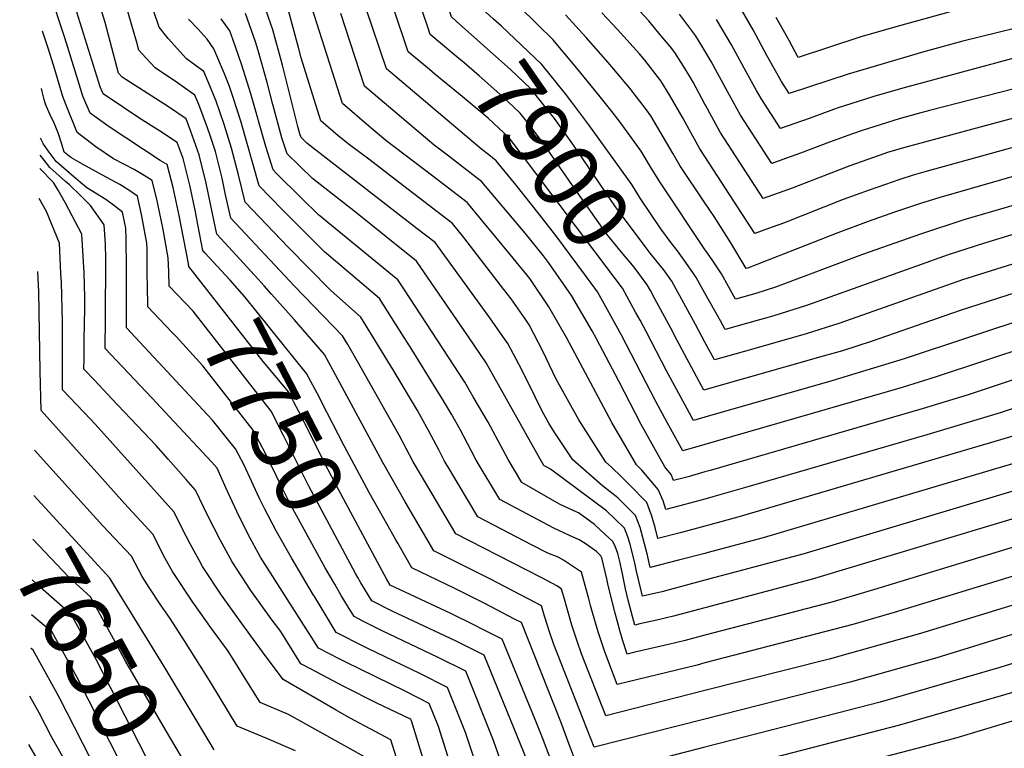
# Model space of a CAD drawing. Units: inches. Extents: x 2514608 to 2516100, y 1517912 to 1523462.
# Drawn here: x 2514701 to 2515131, y 1520293 to 1520611 of the extents above; entities that cross this region are included whole.
import ezdxf
from ezdxf.enums import TextEntityAlignment as Align

# ---------------------------------------------------------------- set-up
doc = ezdxf.new("R2010")
doc.units = ezdxf.units.IN
doc.header["$MEASUREMENT"] = 0
doc.layers.add('tile_2649_27_contour_10ft', color=8, linetype='Continuous')
doc.styles.add('Arial', font='arial.ttf')

msp = doc.modelspace()

# ---------------------------------------------------------------- linework, layer by layer
at = {"layer": 'tile_2649_27_contour_10ft'}
for p, q in [((2514756.88, 1520495.51, 7740), (2514756.86, 1520496.39, 7740)), ((2514706.11, 1520337.04, 7630), (2514705.98, 1520337.14, 7630))]:
    msp.add_line(p, q, dxfattribs=at)
for points, elevation in [([(2515499.5, 1520819.82), (2515472.06, 1520755.52), (2515439.99, 1520677.59), (2515432.46, 1520660.59), (2515424.42, 1520643.11), (2515418.02, 1520629.29), (2515387.26, 1520617.96), (2515370.14, 1520611.95), (2515357.94, 1520607.81), (2515342.24, 1520602.85), (2515299.3, 1520590.82), (2515250.22, 1520577.83), (2515228.39, 1520571.64), (2515156.73, 1520549.3), (2515101.96, 1520533.58), (2515094.07, 1520531.04), (2515083.12, 1520527.39), (2515071.21, 1520523.23), (2515057.91, 1520518.31), (2515019.02, 1520503.06), (2515017.95, 1520502.67), (2515011.27, 1520513.93), (2515004.05, 1520525.36), (2515000, 1520531.37)], 7940), ([(2514782.1, 1520509.48), (2514781.07, 1520510.61), (2514778.86, 1520521.89), (2514777.78, 1520527.4), (2514775.29, 1520539.12), (2514772.4, 1520550.77), (2514769.89, 1520557.64), (2514762.17, 1520562.74), (2514753.55, 1520568.17), (2514745.95, 1520573.19), (2514737.55, 1520578.94), (2514736.23, 1520581.99), (2514723.96, 1520621.64), (2514720.44, 1520633.04), (2514719.21, 1520636.52), (2514714.94, 1520648.12), (2514713.18, 1520653.55), (2514712.86, 1520664.86), (2514712.92, 1520671.72), (2514714.15, 1520709.05), (2514714.95, 1520774.43)], 7770), ([(2515378.52, 1520705.35), (2515362.49, 1520667.89), (2515359.29, 1520666.46), (2515355.53, 1520664.95), (2515354.22, 1520664.47), (2515352.5, 1520663.95), (2515347.5, 1520662.51), (2515281.12, 1520644.24), (2515271.01, 1520641.55), (2515199.99, 1520624.66), (2515151.59, 1520611.52), (2515112.56, 1520601.95), (2515095.54, 1520597.31), (2515062.53, 1520587.51), (2515036.75, 1520579.08), (2515033.4, 1520584.23), (2515027.02, 1520595.68), (2515021.02, 1520606.85), (2515017.22, 1520613.34), (2515014.71, 1520617.57), (2515007.68, 1520627.82), (2515001.07, 1520633.34), (2515000, 1520634.17)], 7990), ([(2514905.69, 1520552.27), (2514902.64, 1520554.64), (2514861.07, 1520589.79), (2514828.21, 1520686.92)], 7880), ([(2514790.61, 1520513.9), (2514787.19, 1520517.65), (2514784.86, 1520528.8), (2514782.54, 1520539.95), (2514779.49, 1520552.25), (2514775.85, 1520562.5), (2514773.75, 1520567.96), (2514766.08, 1520573.21), (2514745.89, 1520586.13), (2514744.21, 1520587.89), (2514738.37, 1520610.06), (2514734.13, 1520624.35), (2514733.31, 1520626.83), (2514727.33, 1520644.11), (2514725.85, 1520648.61)], 7780), ([(2515000, 1520330.65), (2514996.58, 1520329.76), (2514961.76, 1520321.33), (2514958.1, 1520330.81), (2514956.22, 1520336.02), (2514953.72, 1520343.37), (2514952.57, 1520347.16), (2514950.1, 1520355.67), (2514949.32, 1520358.64), (2514946.23, 1520370.26), (2514938.38, 1520375.57), (2514936.04, 1520376.74), (2514931.49, 1520378.61), (2514924.69, 1520382.03), (2514900.99, 1520394.45), (2514888.28, 1520415.69), (2514886.47, 1520418.75), (2514883.89, 1520423.61), (2514879.47, 1520432.11), (2514876.4, 1520437.58), (2514874.59, 1520440.74), (2514864.01, 1520458.58), (2514849.98, 1520481.53), (2514836.77, 1520493.26), (2514818.3, 1520512.01), (2514799.42, 1520531.71), (2514796.55, 1520543.56), (2514793.51, 1520555.18), (2514790.33, 1520565.53), (2514788.47, 1520571.1), (2514786.78, 1520575.79), (2514782.69, 1520585.95), (2514781.47, 1520588.61), (2514773.97, 1520594.26), (2514765.95, 1520602.99), (2514762.02, 1520608.03), (2514748.46, 1520647.87)], 7800), ([(2515659.24, 1520640.87), (2515644.04, 1520601.98), (2515639.24, 1520586.42), (2515622.17, 1520530.6), (2515619.17, 1520518.31), (2515616.86, 1520505.6), (2515614.94, 1520493.41), (2515614.39, 1520490.4), (2515612.16, 1520481.42), (2515605, 1520479.38), (2515602.31, 1520478.72), (2515593.19, 1520477.04), (2515581.46, 1520475.06), (2515576.65, 1520473.97), (2515570.1, 1520472.48), (2515568.59, 1520472.03), (2515557.87, 1520468.78), (2515472.42, 1520440.44), (2515386.38, 1520413.64), (2515201.62, 1520351.57), (2515128.68, 1520328.65), (2515076.46, 1520313.59), (2515057.85, 1520308.78), (2515000, 1520293.89)], 7770), ([(2514879.85, 1520589.53), (2514870.62, 1520597.31), (2514857.44, 1520636.35)], 7890), ([(2514774.58, 1520505.58), (2514770.72, 1520525.92), (2514768.02, 1520538.11), (2514765.45, 1520548.08), (2514762.47, 1520549.78), (2514740.15, 1520564.56), (2514731.87, 1520570.47), (2514728.74, 1520577.93), (2514726.69, 1520584.52), (2514720.91, 1520603.29), (2514714.17, 1520623.75), (2514711.6, 1520630.77)], 7760), ([(2514878.95, 1520608.44), (2514871.59, 1520630.32)], 7900), ([(2515000, 1520510.95), (2514980.28, 1520540.54), (2514976.23, 1520547.08), (2514972.17, 1520553.97), (2514963.09, 1520566.51), (2514959.59, 1520571.01), (2514953.79, 1520578.29), (2514944.18, 1520590.07), (2514933.66, 1520602.62), (2514927.1, 1520609.09), (2514918.68, 1520617.29), (2514909.88, 1520625.45), (2514909.38, 1520625.91)], 7930), ([(2515464.67, 1520629.23), (2515458.99, 1520615.45), (2515454.6, 1520605.56), (2515444.26, 1520602.03), (2515418.11, 1520593.14), (2515387.02, 1520582.6), (2515353.49, 1520571.51), (2515335.76, 1520566.02), (2515318.48, 1520561.08), (2515256.08, 1520543.94), (2515238.41, 1520538.47), (2515178.16, 1520518.39), (2515112.36, 1520497.74), (2515058.9, 1520478.9), (2515044.17, 1520474.28), (2515019.26, 1520467.13), (2515004.17, 1520462.86), (2515000, 1520470.58)], 7910), ([(2515307.52, 1520627.85), (2515200.21, 1520599.81), (2515134.86, 1520581.04), (2515097.88, 1520571.58), (2515092.58, 1520570.17), (2515084.65, 1520567.98), (2515068.64, 1520562.99), (2515064.39, 1520561.46), (2515054.35, 1520557.82), (2515041.76, 1520553.05), (2515033.51, 1520550.06), (2515029.23, 1520548.51), (2515015.55, 1520569.55), (2515009.16, 1520581.28), (2515002.8, 1520593.05), (2515000, 1520597.7)], 7970), ([(2515000, 1520378.48), (2514988.48, 1520375.49), (2514976.16, 1520372.37), (2514974.77, 1520378.22), (2514971.77, 1520389.79), (2514969.76, 1520395), (2514961.98, 1520402.63), (2514955.37, 1520407.86), (2514942.45, 1520419.28), (2514934.25, 1520431.51), (2514931.97, 1520435.24), (2514929.07, 1520440.5), (2514925.94, 1520446.76), (2514920.17, 1520458.52), (2514916.49, 1520465.41), (2514914.03, 1520469.95), (2514911.93, 1520473.05), (2514906.23, 1520481.27), (2514882.29, 1520514.05), (2514874.47, 1520520.06), (2514826.4, 1520557.37), (2514823.87, 1520559.83), (2514823.36, 1520561.41), (2514822.46, 1520564.68), (2514815.84, 1520591.46), (2514811.51, 1520606.89), (2514806.51, 1520621.57)], 7840), ([(2515476.89, 1520624.29), (2515466.65, 1520597.6), (2515464.71, 1520596.91), (2515450.34, 1520591.97), (2515435.61, 1520586.97), (2515390.48, 1520571.72), (2515356, 1520560.41), (2515337.16, 1520554.57), (2515265.39, 1520534.64), (2515246.34, 1520528.68), (2515189.08, 1520509.41), (2515111.37, 1520484.46), (2515072.92, 1520471.06), (2515059.98, 1520466.86), (2515051.56, 1520464.45), (2515000, 1520449.75)], 7900), ([(2515000, 1520318.58), (2514956.72, 1520307.61), (2514946.18, 1520334.71), (2514944.28, 1520340.21), (2514941.99, 1520347.21), (2514938.41, 1520359.5), (2514937.48, 1520362.92), (2514935.64, 1520364.16), (2514928.89, 1520367.77), (2514922.1, 1520371.22), (2514891.41, 1520386.99), (2514878.76, 1520408.29), (2514872.78, 1520418.41), (2514866.66, 1520430.01), (2514848.31, 1520462.44), (2514844.22, 1520469.53), (2514841.9, 1520473.4), (2514821.06, 1520494.95), (2514793.3, 1520524.68), (2514790.82, 1520535.65), (2514789.47, 1520542.09), (2514786.52, 1520553.72), (2514784.42, 1520560.25), (2514783.09, 1520564.02), (2514779.29, 1520574.23), (2514777.61, 1520578.29), (2514770.01, 1520583.72), (2514760.24, 1520590.29), (2514756.15, 1520594.62), (2514753.11, 1520597.96), (2514752.24, 1520601.26), (2514747.61, 1520617.37)], 7790), ([(2514994.7, 1520501), (2514990.97, 1520506.42), (2514988.01, 1520510.47), (2514985.28, 1520513.99), (2514980.81, 1520520), (2514971.69, 1520533.48), (2514968.06, 1520539.34), (2514949.31, 1520565.37), (2514941.94, 1520575.3), (2514939.23, 1520578.93), (2514928.82, 1520591.75), (2514920.07, 1520600.15), (2514911.27, 1520608.42), (2514907.81, 1520611.52), (2514898.06, 1520620.47), (2514897.74, 1520621.47)], 7920), ([(2515430.22, 1520621.38), (2515383.62, 1520605.05), (2515370.94, 1520600.68), (2515339.5, 1520590.49), (2515318, 1520584.34), (2515237.61, 1520562.42), (2515212.3, 1520554.65), (2515156.33, 1520536.6), (2515112.93, 1520523.89), (2515094.07, 1520517.73), (2515068.78, 1520508.86), (2515030.73, 1520494.64), (2515022.27, 1520491.79), (2515013.38, 1520489.33), (2515007.25, 1520500.37), (2515003.13, 1520506.52), (2515000.35, 1520510.42), (2515000, 1520510.95)], 7930), ([(2515488.63, 1520619.55), (2515487.48, 1520616.73), (2515481, 1520599.62), (2515479.07, 1520592.95), (2515478.25, 1520589.47), (2515474.84, 1520588.24), (2515468.31, 1520585.93), (2515453.89, 1520580.99), (2515425.09, 1520571.24), (2515357.41, 1520548.95), (2515338.57, 1520543.06), (2515274.73, 1520525.3), (2515255.73, 1520519.3), (2515086.86, 1520463.27), (2515055.4, 1520453.68), (2515000, 1520437.83)], 7890), ([(2515000, 1520366.78), (2514981.19, 1520361.75), (2514972.78, 1520359.76), (2514970, 1520371.26), (2514969.54, 1520373.57), (2514968.4, 1520378.39), (2514967.28, 1520382.97), (2514966.42, 1520385.65), (2514964.95, 1520389.44), (2514957.05, 1520396.95), (2514932.65, 1520415.23), (2514929.74, 1520416.8), (2514927.96, 1520419.79), (2514925.45, 1520424.55), (2514904.59, 1520461.53), (2514896.87, 1520472.91), (2514874.21, 1520505.92), (2514861.03, 1520516.49), (2514847.54, 1520527.26), (2514828.89, 1520541.95), (2514817.76, 1520552.8), (2514815.49, 1520559.77), (2514811.49, 1520574.2), (2514809.05, 1520583.91), (2514805.22, 1520597.85), (2514804.04, 1520601.55), (2514799.63, 1520613.92)], 7830), ([(2515000, 1520390.31), (2514989.85, 1520387.64), (2514979.54, 1520384.98), (2514978.29, 1520389.8), (2514976.66, 1520395.09), (2514974.65, 1520400.64), (2514967.02, 1520408.46), (2514963.6, 1520411.81), (2514959.21, 1520416.06), (2514956.84, 1520418.18), (2514945.01, 1520436.69), (2514935.2, 1520454.52), (2514929.36, 1520466.72), (2514923.3, 1520478.22), (2514921.61, 1520480.71), (2514915.43, 1520489.49), (2514912.33, 1520493.57), (2514894.89, 1520516.23), (2514889.96, 1520522.41), (2514866.77, 1520540.16), (2514853.45, 1520550.35), (2514845.02, 1520556.72), (2514840.05, 1520560.54), (2514832.42, 1520567.21), (2514823.91, 1520594.65), (2514822.8, 1520599.18), (2514818.57, 1520614.73)], 7850), ([(2515000, 1520402.12), (2514991.23, 1520399.77), (2514982.91, 1520397.59), (2514981.83, 1520401.4), (2514979.6, 1520406.35), (2514972.55, 1520414.83), (2514970.18, 1520417.15), (2514959.35, 1520435.59), (2514939.76, 1520472.3), (2514931.98, 1520485.96), (2514923.59, 1520498.3), (2514915.11, 1520508.85), (2514896.32, 1520531.5), (2514881.37, 1520542.98), (2514860.83, 1520558.58), (2514853.48, 1520564.79), (2514841.97, 1520574.74), (2514828.63, 1520616.63)], 7860), ([(2515000, 1520414), (2514992.63, 1520411.88), (2514986.29, 1520410.2), (2514985.27, 1520412.89), (2514982.48, 1520416.21), (2514972.16, 1520434.61), (2514962.45, 1520453.61), (2514952.73, 1520472.03), (2514950.81, 1520475.5), (2514941.81, 1520490.89), (2514931.77, 1520505.41), (2514929.59, 1520508.31), (2514921.56, 1520518.07), (2514902.67, 1520540.58), (2514887.77, 1520552.13), (2514881.88, 1520556.6), (2514861.99, 1520573.37), (2514851.52, 1520582.26), (2514841.26, 1520614)], 7870), ([(2514986.55, 1520495.34), (2514985.52, 1520497.22), (2514981.87, 1520502.26), (2514979.96, 1520504.82), (2514976.15, 1520509.41), (2514973.88, 1520512.34), (2514963.56, 1520526.14), (2514961.01, 1520529.7), (2514944.32, 1520554.18), (2514942.4, 1520556.95), (2514934.42, 1520568.13), (2514924.08, 1520581.11), (2514915.29, 1520589.43), (2514891.56, 1520610.59), (2514889.46, 1520612.49), (2514888.59, 1520615.12)], 7910), ([(2515000, 1520531.37), (2514988.99, 1520547.71), (2514986.14, 1520552.79), (2514976.48, 1520569.29), (2514974.56, 1520571.87), (2514967.28, 1520581.43), (2514957.85, 1520592.66), (2514948.25, 1520603.45), (2514939.14, 1520613.32)], 7940), ([(2515000, 1520551.52), (2514997.79, 1520554.94), (2514993.08, 1520563.32), (2514990.45, 1520568.15), (2514984.75, 1520578.21), (2514980.77, 1520584.57), (2514973.82, 1520593.57), (2514971.47, 1520596.36), (2514961.85, 1520606.98), (2514955.1, 1520614.24)], 7950), ([(2515000, 1520574.36), (2514994.89, 1520583.96), (2514993.9, 1520585.72), (2514991.36, 1520589.78), (2514986.82, 1520596.9), (2514984.95, 1520599.46), (2514979.96, 1520605.43), (2514975.5, 1520610.71), (2514971.44, 1520615.18)], 7960), ([(2515000, 1520597.7), (2514999.15, 1520599.11), (2514995.84, 1520604.31), (2514988.96, 1520613.72)], 7970), ([(2515500.77, 1520616.78), (2515494.21, 1520599.67), (2515493.17, 1520595.51), (2515490.93, 1520586.33), (2515489.86, 1520581.34), (2515484.98, 1520579.57), (2515471.92, 1520574.91), (2515443.06, 1520565.1), (2515377.63, 1520543.48), (2515339.99, 1520531.53), (2515329.39, 1520528.54), (2515311.84, 1520523.92), (2515284.08, 1520515.95), (2515265.11, 1520509.92), (2515100.82, 1520455.47), (2515086.01, 1520450.89), (2515005.47, 1520427.5), (2515000, 1520425.93)], 7880), ([(2515304.77, 1520615.49), (2515209.73, 1520590.3), (2515145.87, 1520571.31), (2515086.67, 1520555.4), (2515079.66, 1520553.26), (2515076.07, 1520552.06), (2515063.22, 1520547.46), (2515038.02, 1520537.84), (2515025.47, 1520533.23), (2515006.64, 1520562.22), (2515000.23, 1520573.94), (2515000, 1520574.36)], 7960), ([(2515345.01, 1520615.32), (2515325.75, 1520609.69), (2515302.04, 1520603.16), (2515219.1, 1520580.92), (2515146.93, 1520559), (2515095.88, 1520544.88), (2515090.82, 1520543.41), (2515085.07, 1520541.53), (2515071.65, 1520536.97), (2515060.36, 1520532.81), (2515034.24, 1520522.47), (2515027.32, 1520519.96), (2515021.71, 1520517.95), (2515000, 1520551.52)], 7950), ([(2515512.6, 1520613.97), (2515507.3, 1520599.72), (2515505.57, 1520593.05), (2515504.14, 1520586.38), (2515502.72, 1520579.71), (2515501.46, 1520573.21), (2515495.11, 1520570.9), (2515482.07, 1520566.18), (2515475.53, 1520563.87), (2515461.1, 1520558.95), (2515379.05, 1520531.93), (2515341.41, 1520519.99), (2515330.81, 1520516.95), (2515309.56, 1520511.35), (2515293.39, 1520506.64), (2515272.82, 1520500.04), (2515114.84, 1520447.63), (2515094.68, 1520441.5), (2515002.36, 1520414.68), (2515000, 1520414)], 7870), ([(2515442.41, 1520613.47), (2515432.09, 1520609.93), (2515421.76, 1520606.39), (2515368.17, 1520588.16), (2515352.42, 1520582.97), (2515336.75, 1520578.07), (2515315.24, 1520571.88), (2515246.82, 1520553.2), (2515230.12, 1520548.08), (2515178.36, 1520530.98), (2515121.87, 1520513.77), (2515106.04, 1520508.63), (2515044.77, 1520486.8), (2515030.12, 1520482.13), (2515027, 1520481.19), (2515023.84, 1520480.28), (2515008.78, 1520476.1), (2515006.74, 1520479.86), (2515000, 1520491.99)], 7920), ([(2515633.84, 1520613.02), (2515630.83, 1520605.57), (2515629.17, 1520601.33), (2515627.17, 1520594.79), (2515624.44, 1520585.77), (2515611.55, 1520536.9), (2515608.14, 1520522.07), (2515603.92, 1520502.27), (2515601.35, 1520491.11), (2515595.82, 1520489.77), (2515591.17, 1520488.71), (2515580.5, 1520486.73), (2515572.18, 1520484.96), (2515567.89, 1520483.76), (2515553.13, 1520479.48), (2515547.16, 1520477.63), (2515465.57, 1520450.47), (2515377.06, 1520422.97), (2515191.86, 1520361.03), (2515101.18, 1520332.93), (2515063.29, 1520322.35), (2515000, 1520306.2)], 7780), ([(2515115.44, 1520617.08), (2515084.82, 1520608.64), (2515068.04, 1520603.76), (2515040.7, 1520594.8), (2515036.73, 1520602.18), (2515031.08, 1520612.2)], 8000), ([(2515000, 1520342.72), (2514991.43, 1520340.47), (2514984.12, 1520338.71), (2514969.45, 1520335.31), (2514966.03, 1520334.55), (2514964.2, 1520340.24), (2514962.91, 1520344.8), (2514960.81, 1520352.38), (2514957.82, 1520364.43), (2514957.23, 1520367.34), (2514955.01, 1520376.45), (2514954.55, 1520377.45), (2514952.7, 1520379.21), (2514947.71, 1520382.73), (2514945.17, 1520384.4), (2514940.95, 1520386.32), (2514934.09, 1520389.47), (2514927.33, 1520393.03), (2514910.57, 1520401.9), (2514900.27, 1520419.1), (2514898.07, 1520423.3), (2514893.27, 1520432.46), (2514889.48, 1520439.13), (2514885.98, 1520445.03), (2514872.12, 1520467.33), (2514866.79, 1520475.84), (2514858.06, 1520489.66), (2514850.3, 1520496.2), (2514834.06, 1520509.97), (2514815.64, 1520528.43), (2514805.53, 1520538.74), (2514797.56, 1520567.04), (2514794.32, 1520577.37), (2514792.6, 1520582.14), (2514790.51, 1520587.58), (2514785.8, 1520598.55), (2514782.91, 1520602.74), (2514778.94, 1520607.15), (2514774.78, 1520611.48)], 7810), ([(2515000, 1520354.76), (2514986.3, 1520351.13), (2514978.99, 1520349.38), (2514971.66, 1520347.67), (2514969.4, 1520347.15), (2514968.37, 1520350.88), (2514966.48, 1520358.12), (2514965.35, 1520362.94), (2514963.89, 1520370.31), (2514962.96, 1520374.88), (2514961.95, 1520378.47), (2514960.96, 1520381.24), (2514959.89, 1520383.61), (2514956.41, 1520386.91), (2514951.89, 1520390.99), (2514944.86, 1520396.08), (2514942.48, 1520397.17), (2514936.59, 1520399.89), (2514920.15, 1520409.35), (2514914.16, 1520419.45), (2514905.4, 1520435.65), (2514899, 1520446.73), (2514895.23, 1520453.17), (2514869.02, 1520493.41), (2514866.13, 1520497.79), (2514863.75, 1520499.7), (2514831.45, 1520526.16), (2514824.12, 1520533.39), (2514813.07, 1520544.31), (2514811.65, 1520545.77), (2514808.48, 1520555.96), (2514801.94, 1520578.96), (2514797.93, 1520591.79), (2514794.24, 1520602.31), (2514792.8, 1520606.34), (2514789.05, 1520611.62)], 7820), ([(2515199.99, 1520612.13), (2515086.39, 1520581.33), (2515073.65, 1520577.7), (2515057.73, 1520572.62), (2515045.49, 1520568.19), (2515032.99, 1520563.8), (2515024.47, 1520576.88), (2515022.49, 1520580.44), (2515018.03, 1520588.58), (2515011.65, 1520600.32), (2515005.05, 1520611.35)], 7980), ([(2514766.15, 1520501.21), (2514765.94, 1520507.37), (2514763.7, 1520519.67), (2514761.53, 1520530.23), (2514761.09, 1520532.22), (2514758.96, 1520541.18), (2514755.45, 1520543.34), (2514751.05, 1520545.92), (2514742.1, 1520550.52), (2514734.3, 1520555.84), (2514726.18, 1520562), (2514721.4, 1520573.96), (2514720.03, 1520577.7), (2514716.55, 1520589.57), (2514713.76, 1520598.35), (2514711.11, 1520606.32)], 7750), ([(2514978.16, 1520489.53), (2514976.21, 1520493.14), (2514974.8, 1520495.67), (2514969.14, 1520503.25), (2514962.94, 1520510.76), (2514957.28, 1520517.73), (2514942.26, 1520538.89), (2514939.4, 1520543.14), (2514929.59, 1520557.29), (2514922.33, 1520566.78), (2514919.37, 1520570.54), (2514916.53, 1520573.21), (2514910.55, 1520578.77), (2514901.6, 1520586.72), (2514894.98, 1520592.44), (2514891.83, 1520595.01), (2514890.05, 1520596.5), (2514880.17, 1520604.84), (2514878.95, 1520608.44)], 7900), ([(2514969.79, 1520483.72), (2514964.04, 1520494.11), (2514960.86, 1520498.34), (2514926.3, 1520544.28), (2514914.56, 1520559.73), (2514905.54, 1520568.3), (2514894.12, 1520577.8), (2514882.28, 1520587.48), (2514879.85, 1520589.53)], 7890), ([(2514756.86, 1520496.39), (2514756.82, 1520498.67), (2514756.68, 1520511.51), (2514756.65, 1520513.85), (2514754.91, 1520523.18), (2514754.26, 1520526.25), (2514752.48, 1520534.27), (2514748.71, 1520536.88), (2514744.86, 1520539.34), (2514737.32, 1520543.48), (2514728.52, 1520548.28), (2514723.46, 1520551.19), (2514720.49, 1520553.53), (2514719.57, 1520556.98), (2514718.09, 1520561.5), (2514716.35, 1520565.87), (2514714.24, 1520570.08), (2514712.36, 1520574.39), (2514711.83, 1520576.39), (2514711.01, 1520580), (2514710.63, 1520581.18)], 7740), ([(2515567.51, 1520574.78), (2515567.18, 1520573.27), (2515564.45, 1520558.82), (2515562.72, 1520549.99), (2515561.56, 1520544.1), (2515558.11, 1520529.88), (2515521.5, 1520518.54), (2515493.55, 1520508.82), (2515386.57, 1520474.17), (2515339.97, 1520460.05), (2515184.58, 1520408.65), (2515046.38, 1520367.03), (2515000, 1520354.76)], 7820), ([(2515579.51, 1520569.17), (2515577.31, 1520557.41), (2515574.35, 1520542.69), (2515568.92, 1520520.19), (2515529.36, 1520508.32), (2515397.14, 1520465.45), (2515349.26, 1520450.76), (2515181.32, 1520395.38), (2515073.5, 1520362.55), (2515055.38, 1520357.25), (2515000, 1520342.72)], 7810), ([(2515591.57, 1520563.54), (2515587.06, 1520541.3), (2515579.73, 1520510.49), (2515520.26, 1520492.93), (2515451.8, 1520470.66), (2515358.51, 1520441.51), (2515221.47, 1520395.83), (2515170.67, 1520379.59), (2515082.61, 1520352.65), (2515064.47, 1520347.37), (2515000, 1520330.65)], 7800), ([(2514791.63, 1520428.51), (2514785.23, 1520436.5), (2514783.02, 1520438.88), (2514747.77, 1520476.91), (2514747.69, 1520485.89), (2514747.75, 1520502.82), (2514747.6, 1520515.64), (2514747.47, 1520520.26), (2514745.99, 1520527.37), (2514742.1, 1520530.42), (2514738.74, 1520532.82), (2514730.48, 1520537.89), (2514723.88, 1520543.43), (2514717.03, 1520549.38), (2514713.96, 1520553.53), (2514711.49, 1520556.93), (2514710.22, 1520559.65)], 7730), ([(2515603.73, 1520557.86), (2515602.31, 1520550.99), (2515590.54, 1520500.8), (2515580.3, 1520498.45), (2515574.72, 1520497.31), (2515555.71, 1520491.98), (2515536.59, 1520486.16), (2515458.69, 1520460.56), (2515367.77, 1520432.25), (2515183.53, 1520370.93), (2515094.02, 1520343.46), (2515054.14, 1520332.31), (2515000, 1520318.58)], 7790), ([(2514887.81, 1520289.97), (2514883.75, 1520302.88), (2514879.76, 1520312.98), (2514869.3, 1520318.35), (2514843.42, 1520330.98), (2514840.5, 1520332.47), (2514831.5, 1520337.14), (2514806.25, 1520376.86), (2514800.78, 1520386.73), (2514795.8, 1520396.69), (2514791.17, 1520406.7), (2514787.22, 1520415.57), (2514784.9, 1520418.22), (2514766.5, 1520438.02), (2514758.73, 1520446.26), (2514738.47, 1520467.87), (2514738.52, 1520480.88), (2514738.72, 1520507.01), (2514738.55, 1520513.33), (2514737.99, 1520521.81), (2514732.08, 1520530.2), (2514727.72, 1520534.5), (2514722.82, 1520539.21), (2514721.15, 1520540.73), (2514714.34, 1520546.72), (2514712.42, 1520549.23), (2514710.08, 1520552.19)], 7720), ([(2514961.32, 1520477.85), (2514955.38, 1520488.62), (2514953.09, 1520492.52), (2514950.4, 1520496.28), (2514935.4, 1520516.51), (2514927.66, 1520526.47), (2514917.61, 1520539.09), (2514909.03, 1520549.67), (2514905.69, 1520552.27)], 7880), ([(2514887.91, 1520253.85), (2514871.98, 1520305.48), (2514871.79, 1520305.96), (2514871.29, 1520306.22), (2514856.91, 1520313.14), (2514842.47, 1520320.46), (2514827.99, 1520328.03), (2514823.75, 1520330.28), (2514818.16, 1520339.44), (2514814.98, 1520344.38), (2514810.79, 1520349.93), (2514801.93, 1520362.31), (2514793.86, 1520374.82), (2514788.52, 1520384.43), (2514783.07, 1520395.09), (2514777.88, 1520405.99), (2514773.74, 1520410.72), (2514765.87, 1520419.62), (2514760.51, 1520425.63), (2514741.41, 1520445.83), (2514733.89, 1520453.81), (2514729.17, 1520458.83), (2514729.21, 1520463.48), (2514729.28, 1520471.91), (2514729.56, 1520485.14), (2514729.61, 1520490.1), (2514729.27, 1520500.77), (2514728.26, 1520517.76), (2514721.08, 1520531.17), (2514717.96, 1520536.91), (2514715.84, 1520540.28), (2514709.96, 1520546.34)], 7710), ([(2514877.02, 1520252.76), (2514862.99, 1520297.14), (2514844.94, 1520306.76), (2514839.19, 1520310), (2514816, 1520323.42), (2514807.11, 1520335.48), (2514798.05, 1520347.83), (2514789.15, 1520360.2), (2514780.91, 1520372.68), (2514779.51, 1520375.2), (2514775.44, 1520382.56), (2514773.87, 1520385.65), (2514770.41, 1520392.51), (2514768.53, 1520396.42), (2514744.3, 1520423.44), (2514735.5, 1520433.23), (2514732.12, 1520436.79), (2514719.87, 1520449.78), (2514719.77, 1520479.41), (2514719.32, 1520496.63), (2514719.15, 1520500.56), (2514718.53, 1520513.71), (2514712.8, 1520527.63), (2514709.72, 1520533.28)], 7700), ([(2514807.75, 1520495.18), (2514805.12, 1520498.04), (2514790.61, 1520513.9)], 7780), ([(2514865.22, 1520384.37), (2514859.92, 1520393.64), (2514853.66, 1520404.75), (2514842.66, 1520425.31), (2514832.83, 1520444.63), (2514831.85, 1520446.5), (2514826.3, 1520456.95), (2514799.4, 1520490.3), (2514792.99, 1520497.59), (2514789.07, 1520501.79), (2514782.1, 1520509.48)], 7770), ([(2514854.14, 1520288.21), (2514818.43, 1520308.2), (2514806.09, 1520313.34), (2514798.32, 1520325.83), (2514794.57, 1520331.92), (2514791.84, 1520336.18), (2514784.82, 1520345.65), (2514776.72, 1520357.12), (2514767.76, 1520370.52), (2514764.63, 1520376.19), (2514759.19, 1520386.85), (2514746.92, 1520400.2), (2514734.78, 1520413.69), (2514710.56, 1520440.74), (2514710.56, 1520440.78), (2514710.03, 1520457.95), (2514709.44, 1520492.52), (2514709.11, 1520501.47)], 7690), ([(2514857.21, 1520374.67), (2514840.26, 1520406.29), (2514834.26, 1520417.64), (2514824.03, 1520438.21), (2514820.77, 1520444.48), (2514818.54, 1520448.72), (2514807.39, 1520462.13), (2514774.96, 1520503.58), (2514774.58, 1520505.58)], 7760), ([(2514847.64, 1520369.71), (2514827.2, 1520407.74), (2514816.23, 1520429.95), (2514810.77, 1520440.48), (2514776.79, 1520484.07), (2514766.37, 1520494.99), (2514766.15, 1520501.21)], 7750), ([(2515000, 1520491.99), (2514996.22, 1520498.78), (2514994.7, 1520501)], 7920), ([(2514767.57, 1520474.9), (2514757.07, 1520485.95), (2514756.88, 1520495.51)], 7740), ([(2515000, 1520306.2), (2514951.69, 1520293.88), (2514934.06, 1520338.68), (2514932.2, 1520344.28), (2514930.03, 1520351.12), (2514928.73, 1520355.58), (2514926.3, 1520356.95), (2514906.51, 1520367.24), (2514881.83, 1520379.54), (2514869.32, 1520400.94), (2514859.56, 1520418.07), (2514837.92, 1520458.2), (2514834.07, 1520465.18), (2514820.91, 1520480.52), (2514811.03, 1520491.6), (2514807.75, 1520495.18)], 7780), ([(2515000, 1520470.58), (2514995.84, 1520478.28), (2514986.55, 1520495.34)], 7910), ([(2515000, 1520449.75), (2514999.56, 1520449.63), (2514987.86, 1520471.32), (2514985.07, 1520476.72), (2514978.16, 1520489.53)], 7900), ([(2515263.49, 1520484.59), (2515128.82, 1520439.82), (2515096.8, 1520430.12), (2515018.65, 1520407.44), (2515003.5, 1520403.06), (2515000, 1520402.12)], 7860), ([(2515380.9, 1520484.46), (2515376.01, 1520482.88), (2515330.64, 1520469.38), (2515170.65, 1520416.44), (2515042.65, 1520378.17), (2515000, 1520366.78)], 7830), ([(2515000, 1520437.83), (2514994.96, 1520436.39), (2514983.27, 1520458.13), (2514974.45, 1520475.18), (2514971.72, 1520480.25), (2514969.79, 1520483.72)], 7890), ([(2515000, 1520425.93), (2514990.35, 1520423.15), (2514983.51, 1520435.62), (2514978.62, 1520444.75), (2514963.66, 1520473.62), (2514961.32, 1520477.85)], 7880), ([(2514838.53, 1520364.99), (2514834.37, 1520372.12), (2514820.28, 1520397.85), (2514819.07, 1520400.07), (2514815.33, 1520407.59), (2514808.51, 1520421.76), (2514803, 1520432.25), (2514781.01, 1520460.31), (2514769.37, 1520473.01), (2514767.57, 1520474.9)], 7740), ([(2515266.82, 1520473.29), (2515142.75, 1520432.03), (2515014.4, 1520394.21), (2515002.17, 1520390.89), (2515000, 1520390.31)], 7850), ([(2515270.16, 1520461.95), (2515156.71, 1520424.23), (2515025.36, 1520385.31), (2515000.85, 1520378.7), (2515000, 1520378.48)], 7840), ([(2514829.34, 1520360.22), (2514819.63, 1520376.49), (2514813.21, 1520387.95), (2514811.2, 1520391.61), (2514808.12, 1520397.69), (2514805.81, 1520402.37), (2514798.84, 1520417.2), (2514795.23, 1520424.01), (2514791.63, 1520428.51)], 7730), ([(2514821.5, 1520292.28), (2514808.89, 1520297.73), (2514796.05, 1520303.07), (2514784.67, 1520321.79), (2514773.04, 1520340.25), (2514766.81, 1520350.06), (2514762.71, 1520355.85), (2514757.58, 1520363.62), (2514754.51, 1520368.34), (2514749.85, 1520377.27), (2514737.44, 1520390.48), (2514726.34, 1520402.72), (2514707.62, 1520423.48)], 7680), ([(2514741.4, 1520366.24), (2514740.51, 1520367.7), (2514723.83, 1520385.62), (2514707.25, 1520403.69)], 7670), ([(2515377.68, 1520397.94), (2515321.58, 1520378.45), (2515193.1, 1520336.04), (2515137.72, 1520318.82), (2515084.82, 1520303.56), (2515000, 1520281.56)], 7760), ([(2514783.12, 1520279.55), (2514775.97, 1520282.53), (2514764.81, 1520301.47), (2514747.26, 1520331.48), (2514742.86, 1520339.91), (2514740.53, 1520344.14), (2514731.98, 1520359.56), (2514722.57, 1520368.05), (2514706.88, 1520384.63)], 7660), ([(2515000, 1520293.89), (2514946.66, 1520280.15), (2514943.72, 1520287.58), (2514941.26, 1520293.96), (2514937.16, 1520304.98), (2514919.98, 1520348.24), (2514916.97, 1520349.83), (2514903.96, 1520356.58), (2514890.89, 1520363.13), (2514872.25, 1520372.09), (2514866.08, 1520382.86), (2514865.22, 1520384.37)], 7770), ([(2515382.55, 1520383.45), (2515331.41, 1520368.62), (2515184.11, 1520320.38), (2515109.86, 1520298.02), (2515095.25, 1520294.05), (2515000, 1520269.22)], 7750), ([(2515000, 1520281.56), (2514941.63, 1520266.42), (2514931.7, 1520291.51), (2514929.17, 1520298.04), (2514926.25, 1520305.28), (2514911.63, 1520341.06), (2514902.92, 1520345.46), (2514899.57, 1520347.14), (2514889.13, 1520352.22), (2514862.67, 1520364.64), (2514861.15, 1520367.32), (2514857.21, 1520374.67)], 7760), ([(2515000, 1520269.22), (2514936.6, 1520252.7), (2514933.13, 1520261.84), (2514929.55, 1520270.68), (2514903.67, 1520334.04), (2514891.58, 1520340.1), (2514863.58, 1520353.26), (2514854.75, 1520357.73), (2514849.93, 1520365.68), (2514848.61, 1520367.9), (2514847.64, 1520369.71)], 7750), ([(2514768.17, 1520271.32), (2514765.93, 1520272.26), (2514759.49, 1520283.37), (2514734.51, 1520332.11), (2514723.67, 1520351.8), (2514710.03, 1520363.75), (2514706.55, 1520366.93)], 7650), ([(2514786.01, 1520292.8), (2514764.61, 1520328.32), (2514762.62, 1520331.67), (2514741.4, 1520366.24)], 7670), ([(2515000, 1520256.99), (2514950.64, 1520243.78), (2514935.93, 1520239.49), (2514931.04, 1520233.21), (2514930.2, 1520240.04), (2514928.81, 1520244.13), (2514923.17, 1520257.65), (2514917.01, 1520271.98), (2514912.76, 1520282.67), (2514908.61, 1520294.38), (2514907.53, 1520297.63), (2514895.7, 1520327.02), (2514883.64, 1520333.1), (2514858.99, 1520344.77), (2514851.07, 1520348.79), (2514847, 1520350.86), (2514844.14, 1520355.56), (2514841.42, 1520360.03), (2514838.53, 1520364.99)], 7740), ([(2514899.9, 1520287.3), (2514895.6, 1520300.26), (2514887.73, 1520320), (2514875.71, 1520326.11), (2514853, 1520336.98), (2514851.21, 1520337.88), (2514839.25, 1520344), (2514829.53, 1520359.89), (2514829.34, 1520360.22)], 7730), ([(2514757.47, 1520265.43), (2514750.26, 1520277.08), (2514726.2, 1520324.35), (2514715.36, 1520344.04), (2514706.26, 1520351.7)], 7640), ([(2514725.05, 1520302.65), (2514718.64, 1520315.21), (2514717.54, 1520317.3), (2514707.04, 1520336.28), (2514706.11, 1520337.04)], 7630), ([(2514720.6, 1520288.74), (2514715.02, 1520298.45), (2514709.65, 1520308.89), (2514705.58, 1520316.2)], 7620), ([(2514741.16, 1520273.4), (2514739.33, 1520276.32), (2514732.64, 1520287.76), (2514725.05, 1520302.65)], 7630), ([(2514711.44, 1520284.27), (2514705.18, 1520295.14)], 7610)]:
    msp.add_lwpolyline(points, dxfattribs=dict(at, elevation=elevation))

# ---------------------------------------------------------------- texts
at = {"color": 18, "style": 'Arial'}
for s, rotation, p in [('7900', -55.2587, (2514933.14, 1520552.16)), ('7750', -62.5859, (2514812, 1520438.11)), ('7650', -61.1585, (2514731.05, 1520338.39))]:
    msp.add_text(s, height=28.8, rotation=rotation, dxfattribs=at).set_placement(p, align=Align.MIDDLE_CENTER)

doc.saveas('drawing.dxf')
